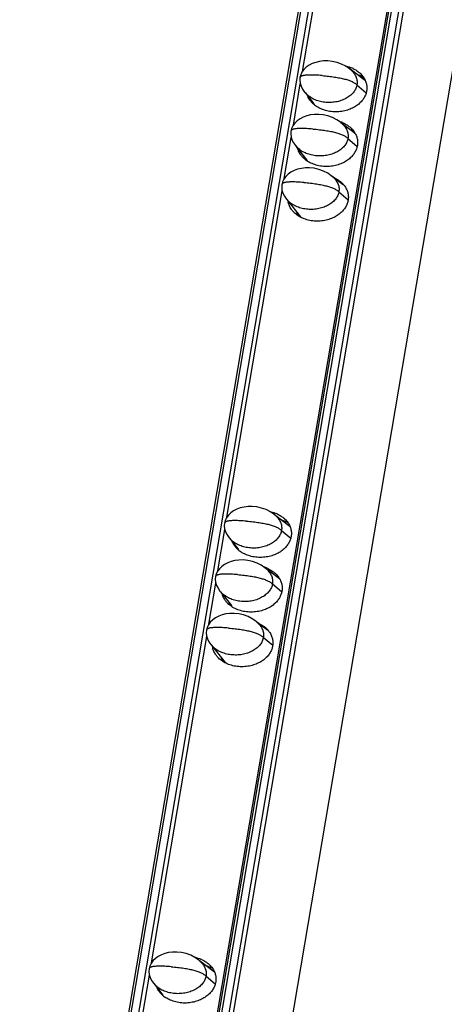
# Model space of a CAD drawing. Units: millimetres. Extents: x 2344 to 5808, y 1014 to 3464.
# Drawn here: x 4762 to 4796, y 2318 to 2397 of the extents above; entities that cross this region are included whole.
import ezdxf

# ---------------------------------------------------------------- set-up
doc = ezdxf.new("R2010")
doc.units = ezdxf.units.MM
doc.header["$LTSCALE"] = 30.734
doc.layers.get('0').update_dxf_attribs({"linetype": 'CONTINUOUS'})

msp = doc.modelspace()

# ---------------------------------------------------------------- linework, layer by layer
at = {"color": 7, "linetype": 'Continuous'}
for p, q in [((4858.083, 2832.559), (4762.197, 2265.844)), ((4769.351, 2265.139), (4865.256, 2831.971)), ((4774.911, 2262.923), (4870.491, 2827.827)), ((4817.099, 2548.362), (4769.275, 2265.703)), ((4784.916, 2393.307), (4789.357, 2419.557)), ((4789.981, 2392.562), (4788.74, 2393.5)), ((4789.609, 2392.844), (4789.626, 2392.946)), ((4784.188, 2389.006), (4784.748, 2392.315)), ((4785.085, 2391.663), (4785.25, 2391.483)), ((4785.125, 2391.62), (4785.835, 2390.711)), ((4789.147, 2388.341), (4788.012, 2389.199)), ((4783.46, 2384.705), (4784.02, 2388.014)), ((4784.357, 2387.362), (4784.522, 2387.182)), ((4784.397, 2387.319), (4785.272, 2386.199)), ((4788.198, 2384.207), (4787.285, 2384.898)), ((4778.851, 2357.462), (4783.293, 2383.712)), ((4783.63, 2383.06), (4783.794, 2382.88)), ((4783.669, 2383.017), (4784.764, 2381.617)), ((4783.916, 2356.717), (4782.675, 2357.655)), ((4778.123, 2353.161), (4778.683, 2356.47)), ((4783.544, 2356.998), (4783.561, 2357.101)), ((4779.02, 2355.818), (4779.185, 2355.638)), ((4779.06, 2355.775), (4779.77, 2354.866)), ((4783.083, 2352.495), (4781.948, 2353.354)), ((4777.396, 2348.859), (4777.956, 2352.169)), ((4778.292, 2351.517), (4778.457, 2351.336)), ((4778.332, 2351.473), (4779.207, 2350.354)), ((4782.133, 2348.362), (4781.22, 2349.052)), ((4772.786, 2321.617), (4777.228, 2347.867)), ((4777.565, 2347.215), (4777.729, 2347.035)), ((4777.604, 2347.172), (4778.699, 2345.771)), ((4777.852, 2320.871), (4776.611, 2321.81)), ((4777.479, 2321.153), (4777.496, 2321.256)), ((4772.059, 2317.316), (4772.618, 2320.625)), ((4772.955, 2319.973), (4773.12, 2319.793)), ((4772.995, 2319.93), (4773.705, 2319.021))]:
    msp.add_line(p, q, dxfattribs=at)
at = {"color": 9, "linetype": 'Continuous'}
for p, q in [((4762.387, 2265.762), (4858.292, 2832.594)), ((4858.859, 2832.547), (4762.953, 2265.716)), ((4769.56, 2265.174), (4865.466, 2832.006)), ((4866.032, 2831.96), (4770.127, 2265.128)), ((4770.496, 2265.02), (4866.402, 2831.852)), ((4789.301, 2392.243), (4790.038, 2391.615)), ((4788.573, 2387.942), (4789.3, 2387.322)), ((4787.845, 2383.64), (4788.591, 2383.005)), ((4783.236, 2356.398), (4783.973, 2355.77)), ((4782.508, 2352.096), (4783.235, 2351.477)), ((4781.781, 2347.795), (4782.526, 2347.16)), ((4777.171, 2320.553), (4777.908, 2319.925))]:
    msp.add_line(p, q, dxfattribs=at)
at = {"color": 7, "linetype": 'Continuous'}
for points in [[(4788.89, 2393.368), (4788.694, 2393.541), (4788.405, 2393.742), (4788.066, 2393.917), (4787.696, 2394.051), (4787.319, 2394.135), (4786.954, 2394.172), (4786.61, 2394.168), (4786.288, 2394.127), (4785.988, 2394.055), (4785.708, 2393.951), (4785.452, 2393.817), (4785.226, 2393.656), (4785.034, 2393.469), (4784.882, 2393.261), (4784.777, 2393.04), (4784.721, 2392.829)], [(4784.721, 2392.829), (4784.705, 2392.615), (4784.73, 2392.373), (4784.805, 2392.128), (4784.925, 2391.889), (4785.085, 2391.663)], [(4788.162, 2389.067), (4787.967, 2389.24), (4787.678, 2389.44), (4787.338, 2389.616), (4786.968, 2389.749), (4786.591, 2389.834), (4786.226, 2389.871), (4785.882, 2389.866), (4785.561, 2389.826), (4785.26, 2389.753), (4784.98, 2389.649), (4784.724, 2389.516), (4784.498, 2389.354), (4784.306, 2389.168), (4784.154, 2388.959), (4784.049, 2388.738), (4783.994, 2388.528)], [(4783.994, 2388.528), (4783.977, 2388.313), (4784.003, 2388.072), (4784.077, 2387.827), (4784.197, 2387.588), (4784.357, 2387.362)], [(4787.434, 2384.765), (4787.239, 2384.938), (4786.95, 2385.139), (4786.61, 2385.314), (4786.24, 2385.448), (4785.863, 2385.532), (4785.498, 2385.569), (4785.155, 2385.565), (4784.833, 2385.525), (4784.532, 2385.452), (4784.252, 2385.348), (4783.996, 2385.215), (4783.77, 2385.053), (4783.578, 2384.866), (4783.426, 2384.658), (4783.321, 2384.437), (4783.266, 2384.226)], [(4783.266, 2384.226), (4783.249, 2384.012), (4783.275, 2383.771), (4783.349, 2383.526), (4783.469, 2383.286), (4783.63, 2383.06)], [(4782.825, 2357.523), (4782.63, 2357.696), (4782.341, 2357.897), (4782.001, 2358.072), (4781.631, 2358.205), (4781.254, 2358.29), (4780.889, 2358.327), (4780.545, 2358.322), (4780.224, 2358.282), (4779.923, 2358.209), (4779.643, 2358.106), (4779.387, 2357.972), (4779.161, 2357.811), (4778.969, 2357.624), (4778.817, 2357.416), (4778.712, 2357.194), (4778.657, 2356.984)], [(4778.657, 2356.984), (4778.64, 2356.77), (4778.666, 2356.528), (4778.74, 2356.283), (4778.86, 2356.044), (4779.02, 2355.818)], [(4782.097, 2353.222), (4781.902, 2353.394), (4781.613, 2353.595), (4781.273, 2353.771), (4780.903, 2353.904), (4780.526, 2353.989), (4780.161, 2354.026), (4779.817, 2354.021), (4779.496, 2353.981), (4779.195, 2353.908), (4778.915, 2353.804), (4778.659, 2353.671), (4778.433, 2353.509), (4778.241, 2353.322), (4778.089, 2353.114), (4777.984, 2352.893), (4777.929, 2352.682)], [(4777.929, 2352.682), (4777.912, 2352.468), (4777.938, 2352.227), (4778.012, 2351.982), (4778.132, 2351.743), (4778.292, 2351.517)], [(4781.369, 2348.92), (4781.174, 2349.093), (4780.885, 2349.294), (4780.545, 2349.469), (4780.175, 2349.603), (4779.799, 2349.687), (4779.433, 2349.724), (4779.09, 2349.72), (4778.768, 2349.679), (4778.467, 2349.607), (4778.187, 2349.503), (4777.932, 2349.369), (4777.705, 2349.208), (4777.513, 2349.021), (4777.362, 2348.813), (4777.257, 2348.592), (4777.201, 2348.381)], [(4777.201, 2348.381), (4777.184, 2348.167), (4777.21, 2347.925), (4777.284, 2347.68), (4777.405, 2347.441), (4777.565, 2347.215)], [(4776.76, 2321.678), (4776.565, 2321.851), (4776.276, 2322.051), (4775.936, 2322.227), (4775.566, 2322.36), (4775.189, 2322.445), (4774.824, 2322.482), (4774.48, 2322.477), (4774.159, 2322.437), (4773.858, 2322.364), (4773.578, 2322.26), (4773.322, 2322.127), (4773.096, 2321.965), (4772.904, 2321.779), (4772.752, 2321.57), (4772.647, 2321.349), (4772.592, 2321.139)], [(4772.592, 2321.139), (4772.575, 2320.925), (4772.601, 2320.683), (4772.675, 2320.438), (4772.795, 2320.199), (4772.955, 2319.973)]]:
    msp.add_lwpolyline(points, dxfattribs=at)
for centre, radius, start, end in [((4787.872, 2391.249), 2.564, 64.13972, 66.56495), ((4786.778, 2391.936), 1.556, 202.64421, 203.94029), ((4787.278, 2392.368), 2.225, 231.18757, 236.54638), ((4787.077, 2386.731), 2.696, 66.59547, 72.30879), ((4787.84, 2386.211), 2.562, 60.56692, 66.66337), ((4787.668, 2387.505), 1.707, 29.44442, 35.14025), ((4786.764, 2386.875), 1.639, 203.89669, 208.11839), ((4785.204, 2383.115), 1.466, 188.48623, 192.60432), ((4785.93, 2382.439), 1.542, 196.25967, 203.93412), ((4786.02, 2382.478), 1.639, 203.89669, 208.11839), ((4781.808, 2355.404), 2.564, 64.13972, 66.56495), ((4780.713, 2356.091), 1.556, 202.64421, 203.94029), ((4781.213, 2356.523), 2.225, 231.18757, 236.54638), ((4781.013, 2350.886), 2.696, 66.59547, 72.30879), ((4781.775, 2350.366), 2.562, 60.56692, 66.66337), ((4781.603, 2351.66), 1.707, 29.44442, 35.14025), ((4780.699, 2351.03), 1.639, 203.89669, 208.11839), ((4779.139, 2347.27), 1.466, 188.48623, 192.60432), ((4779.866, 2346.594), 1.542, 196.25967, 203.93412), ((4779.955, 2346.633), 1.639, 203.89669, 208.11839), ((4775.743, 2319.559), 2.564, 64.13972, 66.56495), ((4774.649, 2320.246), 1.556, 202.64421, 203.94029), ((4775.149, 2320.678), 2.225, 231.18757, 236.54638)]:
    msp.add_arc(centre, radius, start, end, dxfattribs=at)
for points, start_tangent, end_tangent in [([(4788.364, 2393.77), (4788.452, 2393.749), (4788.892, 2393.602)], (0.977891, -0.209116), (0.917475, -0.397793)), ([(4788.89, 2393.368), (4789.09, 2393.129), (4789.176, 2392.986), (4789.242, 2392.84), (4789.287, 2392.691), (4789.312, 2392.542), (4789.316, 2392.392), (4789.301, 2392.243)], (0.712317, -0.701858), (-0.166825, -0.985987)), ([(4788.991, 2393.557), (4789.271, 2393.397), (4789.528, 2393.199)], (0.899819, -0.436263), (0.742186, -0.670194)), ([(4789.842, 2392.839), (4789.591, 2392.964), (4789.343, 2393.056)], (-0.870593, 0.492004), (-0.952827, 0.303513)), ([(4789.528, 2393.199), (4789.577, 2393.153), (4789.808, 2392.885), (4789.967, 2392.604)], (0.742186, -0.670194), (0.405776, -0.913973)), ([(4789.301, 2392.243), (4789.266, 2392.096), (4789.212, 2391.951), (4789.138, 2391.809), (4789.044, 2391.672), (4788.932, 2391.54), (4788.8, 2391.415), (4788.487, 2391.192), (4788.307, 2391.097), (4788.114, 2391.015), (4787.697, 2390.892), (4787.253, 2390.831), (4786.8, 2390.835), (4786.359, 2390.904), (4786.148, 2390.962), (4785.947, 2391.035), (4785.583, 2391.222), (4785.422, 2391.334), (4785.279, 2391.455), (4785.25, 2391.483)], (-0.166825, -0.985987), (-0.712566, 0.701605)), ([(4789.967, 2392.604), (4790.061, 2392.32), (4790.096, 2392.036), (4790.076, 2391.757)], (0.405776, -0.913973), (-0.166825, -0.985987)), ([(4785.674, 2390.829), (4785.516, 2391.024), (4785.356, 2391.305)], (-0.681648, 0.731681), (-0.405776, 0.913973)), ([(4790.076, 2391.757), (4790.003, 2391.482), (4789.874, 2391.212), (4789.688, 2390.951), (4789.439, 2390.704), (4789.125, 2390.48), (4788.748, 2390.292), (4788.315, 2390.155), (4787.842, 2390.082), (4787.351, 2390.082), (4786.871, 2390.16), (4786.431, 2390.307), (4786.052, 2390.512)], (-0.166825, -0.985987), (-0.833966, 0.551816)), ([(4785.884, 2390.635), (4785.746, 2390.756), (4785.674, 2390.829)], (-0.77877, 0.62731), (-0.681648, 0.731681)), ([(4788.148, 2389.205), (4788.527, 2389), (4788.784, 2388.802)], (0.917475, -0.397793), (0.742186, -0.670194)), ([(4788.162, 2389.067), (4788.363, 2388.828), (4788.448, 2388.685), (4788.514, 2388.538), (4788.559, 2388.39), (4788.584, 2388.24), (4788.588, 2388.091), (4788.573, 2387.942)], (0.712317, -0.701858), (-0.166825, -0.985987)), ([(4788.784, 2388.802), (4788.833, 2388.756), (4789.064, 2388.488)], (0.742186, -0.670194), (0.575187, -0.818022)), ([(4789.154, 2388.344), (4789.223, 2388.207), (4789.317, 2387.923), (4789.352, 2387.639), (4789.332, 2387.36)], (0.491137, -0.871082), (-0.166825, -0.985987)), ([(4788.573, 2387.942), (4788.538, 2387.794), (4788.484, 2387.649), (4788.41, 2387.508), (4788.317, 2387.371), (4788.204, 2387.239), (4788.073, 2387.114), (4787.759, 2386.891), (4787.579, 2386.796), (4787.386, 2386.713), (4786.969, 2386.591), (4786.525, 2386.53), (4786.073, 2386.534), (4785.631, 2386.603), (4785.421, 2386.661), (4785.22, 2386.734), (4784.855, 2386.921), (4784.695, 2387.032), (4784.551, 2387.154), (4784.522, 2387.182)], (-0.166825, -0.985987), (-0.71258, 0.701591)), ([(4789.332, 2387.36), (4789.259, 2387.085), (4789.13, 2386.815), (4788.944, 2386.554), (4788.695, 2386.307), (4788.381, 2386.083), (4788.004, 2385.895), (4787.571, 2385.758), (4787.098, 2385.685), (4786.607, 2385.685), (4786.127, 2385.763), (4785.687, 2385.91), (4785.308, 2386.115)], (-0.166825, -0.985987), (-0.833966, 0.551816)), ([(4784.93, 2386.432), (4784.772, 2386.627), (4784.612, 2386.908), (4784.53, 2387.142)], (-0.681648, 0.731681), (-0.252145, 0.967689)), ([(4785.308, 2386.115), (4785.002, 2386.359), (4784.93, 2386.432)], (-0.833966, 0.551816), (-0.681648, 0.731681)), ([(4787.404, 2384.808), (4787.783, 2384.603), (4788.04, 2384.405)], (0.917475, -0.397793), (0.742186, -0.670194)), ([(4787.434, 2384.765), (4787.635, 2384.526), (4787.721, 2384.383), (4787.786, 2384.237), (4787.831, 2384.088), (4787.856, 2383.939), (4787.861, 2383.789), (4787.845, 2383.64)], (0.712317, -0.701858), (-0.166825, -0.985987)), ([(4788.04, 2384.405), (4788.089, 2384.359), (4788.266, 2384.163)], (0.742186, -0.670194), (0.615727, -0.787959)), ([(4788.266, 2384.163), (4788.32, 2384.091), (4788.479, 2383.81)], (0.615727, -0.787959), (0.405776, -0.913973)), ([(4787.845, 2383.64), (4787.811, 2383.493), (4787.756, 2383.348), (4787.682, 2383.206), (4787.589, 2383.069), (4787.476, 2382.937), (4787.345, 2382.813), (4787.031, 2382.589), (4786.851, 2382.494), (4786.658, 2382.412), (4786.241, 2382.289), (4785.797, 2382.228), (4785.345, 2382.232), (4784.904, 2382.302), (4784.693, 2382.36), (4784.492, 2382.433), (4784.127, 2382.619), (4783.967, 2382.731), (4783.823, 2382.852), (4783.794, 2382.88)], (-0.166825, -0.985987), (-0.712566, 0.701605)), ([(4788.479, 2383.81), (4788.573, 2383.526), (4788.608, 2383.242), (4788.588, 2382.963)], (0.405776, -0.913973), (-0.166825, -0.985987)), ([(4784.186, 2382.035), (4784.028, 2382.23), (4783.868, 2382.511), (4783.774, 2382.795)], (-0.681648, 0.731681), (-0.218222, 0.975899)), ([(4788.588, 2382.963), (4788.515, 2382.688), (4788.386, 2382.418), (4788.2, 2382.157), (4787.951, 2381.91), (4787.637, 2381.686), (4787.26, 2381.498), (4786.827, 2381.361), (4786.354, 2381.288), (4785.863, 2381.288), (4785.383, 2381.366), (4784.943, 2381.513), (4784.564, 2381.718)], (-0.166825, -0.985987), (-0.833966, 0.551816)), ([(4784.564, 2381.718), (4784.258, 2381.962), (4784.186, 2382.035)], (-0.833966, 0.551816), (-0.681648, 0.731681)), ([(4782.299, 2357.924), (4782.387, 2357.904), (4782.827, 2357.757)], (0.977891, -0.209116), (0.917475, -0.397793)), ([(4782.825, 2357.523), (4783.025, 2357.284), (4783.111, 2357.141), (4783.177, 2356.995), (4783.222, 2356.846), (4783.247, 2356.697), (4783.251, 2356.547), (4783.236, 2356.398)], (0.712317, -0.701858), (-0.166825, -0.985987)), ([(4782.926, 2357.711), (4783.206, 2357.552), (4783.463, 2357.353)], (0.899819, -0.436263), (0.742186, -0.670194)), ([(4783.463, 2357.353), (4783.512, 2357.308), (4783.743, 2357.04), (4783.902, 2356.759)], (0.742186, -0.670194), (0.405776, -0.913973)), ([(4783.778, 2356.994), (4783.526, 2357.118), (4783.278, 2357.211)], (-0.870593, 0.492004), (-0.952827, 0.303513)), ([(4783.902, 2356.759), (4783.997, 2356.475), (4784.031, 2356.191), (4784.011, 2355.912)], (0.405776, -0.913973), (-0.166825, -0.985987)), ([(4783.236, 2356.398), (4783.201, 2356.25), (4783.147, 2356.106), (4783.073, 2355.964), (4782.979, 2355.827), (4782.867, 2355.695), (4782.736, 2355.57), (4782.422, 2355.347), (4782.242, 2355.252), (4782.049, 2355.17), (4781.632, 2355.047), (4781.188, 2354.986), (4780.735, 2354.99), (4780.294, 2355.059), (4780.084, 2355.117), (4779.883, 2355.19), (4779.518, 2355.377), (4779.357, 2355.488), (4779.214, 2355.61), (4779.185, 2355.638)], (-0.166825, -0.985987), (-0.712566, 0.701605)), ([(4784.011, 2355.912), (4783.938, 2355.637), (4783.809, 2355.367), (4783.623, 2355.105), (4783.374, 2354.858), (4783.06, 2354.634), (4782.684, 2354.447), (4782.25, 2354.31), (4781.777, 2354.237), (4781.286, 2354.237), (4780.806, 2354.315), (4780.366, 2354.462), (4779.987, 2354.667)], (-0.166825, -0.985987), (-0.833966, 0.551816)), ([(4779.609, 2354.984), (4779.451, 2355.179), (4779.291, 2355.46)], (-0.681648, 0.731681), (-0.405776, 0.913973)), ([(4779.819, 2354.789), (4779.681, 2354.911), (4779.609, 2354.984)], (-0.77877, 0.62731), (-0.681648, 0.731681)), ([(4782.083, 2353.36), (4782.462, 2353.155), (4782.72, 2352.956)], (0.917475, -0.397793), (0.742186, -0.670194)), ([(4782.097, 2353.222), (4782.298, 2352.982), (4782.384, 2352.84), (4782.449, 2352.693), (4782.494, 2352.545), (4782.519, 2352.395), (4782.524, 2352.245), (4782.508, 2352.096)], (0.712317, -0.701858), (-0.166825, -0.985987)), ([(4782.72, 2352.956), (4782.768, 2352.911), (4782.999, 2352.643)], (0.742186, -0.670194), (0.575187, -0.818022)), ([(4783.089, 2352.499), (4783.158, 2352.362), (4783.253, 2352.078), (4783.287, 2351.794), (4783.267, 2351.515)], (0.491137, -0.871082), (-0.166825, -0.985987)), ([(4782.508, 2352.096), (4782.473, 2351.949), (4782.419, 2351.804), (4782.345, 2351.663), (4782.252, 2351.526), (4782.139, 2351.394), (4782.008, 2351.269), (4781.694, 2351.046), (4781.514, 2350.951), (4781.321, 2350.868), (4780.904, 2350.745), (4780.46, 2350.685), (4780.008, 2350.689), (4779.567, 2350.758), (4779.356, 2350.816), (4779.155, 2350.889), (4778.79, 2351.076), (4778.63, 2351.187), (4778.486, 2351.308), (4778.457, 2351.336)], (-0.166825, -0.985987), (-0.71258, 0.701591)), ([(4778.865, 2350.587), (4778.707, 2350.782), (4778.547, 2351.063), (4778.465, 2351.297)], (-0.681648, 0.731681), (-0.252145, 0.967689)), ([(4783.267, 2351.515), (4783.194, 2351.24), (4783.065, 2350.97), (4782.879, 2350.708), (4782.63, 2350.461), (4782.316, 2350.237), (4781.94, 2350.05), (4781.506, 2349.913), (4781.033, 2349.84), (4780.543, 2349.84), (4780.062, 2349.918), (4779.622, 2350.065), (4779.243, 2350.27)], (-0.166825, -0.985987), (-0.833966, 0.551816)), ([(4779.243, 2350.27), (4778.937, 2350.514), (4778.865, 2350.587)], (-0.833966, 0.551816), (-0.681648, 0.731681)), ([(4781.34, 2348.963), (4781.718, 2348.758), (4781.976, 2348.559)], (0.917475, -0.397793), (0.742186, -0.670194)), ([(4781.369, 2348.92), (4781.57, 2348.681), (4781.656, 2348.538), (4781.722, 2348.392), (4781.767, 2348.243), (4781.791, 2348.094), (4781.796, 2347.944), (4781.781, 2347.795)], (0.712317, -0.701858), (-0.166825, -0.985987)), ([(4781.976, 2348.559), (4782.024, 2348.514), (4782.201, 2348.318)], (0.742186, -0.670194), (0.615727, -0.787959)), ([(4781.781, 2347.795), (4781.746, 2347.648), (4781.691, 2347.503), (4781.617, 2347.361), (4781.524, 2347.224), (4781.411, 2347.092), (4781.28, 2346.967), (4780.967, 2346.744), (4780.787, 2346.649), (4780.594, 2346.567), (4780.176, 2346.444), (4779.732, 2346.383), (4779.28, 2346.387), (4778.839, 2346.456), (4778.628, 2346.514), (4778.427, 2346.587), (4778.062, 2346.774), (4777.902, 2346.885), (4777.759, 2347.007), (4777.729, 2347.035)], (-0.166825, -0.985987), (-0.712566, 0.701605)), ([(4782.201, 2348.318), (4782.255, 2348.246), (4782.414, 2347.965)], (0.615727, -0.787959), (0.405776, -0.913973)), ([(4782.414, 2347.965), (4782.509, 2347.681), (4782.543, 2347.397), (4782.523, 2347.118)], (0.405776, -0.913973), (-0.166825, -0.985987)), ([(4778.121, 2346.19), (4777.963, 2346.385), (4777.803, 2346.666), (4777.709, 2346.95)], (-0.681648, 0.731681), (-0.218222, 0.975899)), ([(4782.523, 2347.118), (4782.45, 2346.843), (4782.321, 2346.573), (4782.135, 2346.311), (4781.886, 2346.064), (4781.572, 2345.84), (4781.196, 2345.653), (4780.763, 2345.516), (4780.289, 2345.443), (4779.799, 2345.443), (4779.318, 2345.521), (4778.878, 2345.668), (4778.499, 2345.873)], (-0.166825, -0.985987), (-0.833966, 0.551816)), ([(4778.499, 2345.873), (4778.193, 2346.117), (4778.121, 2346.19)], (-0.833966, 0.551816), (-0.681648, 0.731681)), ([(4776.234, 2322.079), (4776.323, 2322.059), (4776.763, 2321.912)], (0.977891, -0.209116), (0.917475, -0.397793)), ([(4776.76, 2321.678), (4776.961, 2321.439), (4777.047, 2321.296), (4777.112, 2321.149), (4777.157, 2321.001), (4777.182, 2320.851), (4777.187, 2320.702), (4777.171, 2320.553)], (0.712317, -0.701858), (-0.166825, -0.985987)), ([(4776.861, 2321.866), (4777.142, 2321.707), (4777.399, 2321.508)], (0.899819, -0.436263), (0.742186, -0.670194)), ([(4777.713, 2321.149), (4777.461, 2321.273), (4777.213, 2321.366)], (-0.870593, 0.492004), (-0.952827, 0.303513)), ([(4777.399, 2321.508), (4777.447, 2321.463), (4777.678, 2321.194), (4777.837, 2320.914)], (0.742186, -0.670194), (0.405776, -0.913973)), ([(4777.837, 2320.914), (4777.932, 2320.63), (4777.967, 2320.346), (4777.946, 2320.066)], (0.405776, -0.913973), (-0.166825, -0.985987)), ([(4777.171, 2320.553), (4777.136, 2320.405), (4777.082, 2320.26), (4777.008, 2320.119), (4776.915, 2319.982), (4776.802, 2319.85), (4776.671, 2319.725), (4776.357, 2319.502), (4776.177, 2319.407), (4775.984, 2319.324), (4775.567, 2319.202), (4775.123, 2319.141), (4774.671, 2319.145), (4774.229, 2319.214), (4774.019, 2319.272), (4773.818, 2319.345), (4773.453, 2319.532), (4773.293, 2319.643), (4773.149, 2319.765), (4773.12, 2319.793)], (-0.166825, -0.985987), (-0.712566, 0.701605)), ([(4777.946, 2320.066), (4777.873, 2319.792), (4777.744, 2319.522), (4777.558, 2319.26), (4777.309, 2319.013), (4776.996, 2318.789), (4776.619, 2318.602), (4776.186, 2318.465), (4775.712, 2318.392), (4775.222, 2318.392), (4774.741, 2318.469), (4774.301, 2318.617), (4773.922, 2318.822)], (-0.166825, -0.985987), (-0.833966, 0.551816)), ([(4773.544, 2319.139), (4773.386, 2319.334), (4773.226, 2319.615)], (-0.681648, 0.731681), (-0.405776, 0.913973)), ([(4773.754, 2318.944), (4773.616, 2319.066), (4773.544, 2319.139)], (-0.77877, 0.62731), (-0.681648, 0.731681))]:
    msp.add_spline(points, degree=3, dxfattribs=dict(at, start_tangent=start_tangent, end_tangent=end_tangent))
at = {"color": 9, "linetype": 'Continuous'}
for points, start_tangent, end_tangent in [([(4786.493, 2392.993), (4786.225, 2393.013), (4785.979, 2393.027), (4785.755, 2393.035), (4785.553, 2393.037), (4785.373, 2393.034), (4785.215, 2393.024), (4785.078, 2393.009), (4784.964, 2392.988), (4784.915, 2392.975), (4784.871, 2392.961), (4784.833, 2392.945), (4784.801, 2392.928), (4784.774, 2392.91), (4784.752, 2392.89), (4784.736, 2392.868), (4784.725, 2392.845), (4784.721, 2392.829)], (-0.996659, 0.081674), (-0.167231, -0.985918)), ([(4786.493, 2392.993), (4787.025, 2392.941), (4787.506, 2392.877), (4787.934, 2392.802), (4788.311, 2392.714), (4788.48, 2392.666), (4788.636, 2392.614), (4788.779, 2392.56), (4788.91, 2392.502), (4789.027, 2392.442), (4789.131, 2392.379), (4789.301, 2392.243)], (0.996664, -0.081612), (0.71267, -0.7015)), ([(4785.766, 2388.691), (4785.498, 2388.711), (4785.252, 2388.725), (4785.028, 2388.733), (4784.825, 2388.736), (4784.645, 2388.732), (4784.487, 2388.723), (4784.351, 2388.708), (4784.236, 2388.687), (4784.187, 2388.674), (4784.144, 2388.66), (4784.106, 2388.644), (4784.073, 2388.627), (4784.046, 2388.608), (4784.024, 2388.588), (4784.008, 2388.567), (4783.998, 2388.544), (4783.994, 2388.528)], (-0.996659, 0.081674), (-0.167231, -0.985918)), ([(4785.766, 2388.691), (4786.298, 2388.64), (4786.778, 2388.576), (4787.207, 2388.5), (4787.583, 2388.412), (4787.752, 2388.364), (4787.908, 2388.313), (4788.052, 2388.258), (4788.182, 2388.201), (4788.299, 2388.141), (4788.403, 2388.077), (4788.573, 2387.942)], (0.996664, -0.081612), (0.71267, -0.7015)), ([(4785.038, 2384.39), (4784.77, 2384.41), (4784.524, 2384.424), (4784.3, 2384.432), (4784.098, 2384.434), (4783.917, 2384.431), (4783.759, 2384.422), (4783.623, 2384.406), (4783.508, 2384.385), (4783.459, 2384.373), (4783.416, 2384.358), (4783.378, 2384.343), (4783.345, 2384.326), (4783.318, 2384.307), (4783.297, 2384.287), (4783.281, 2384.265), (4783.27, 2384.242), (4783.266, 2384.226)], (-0.996659, 0.081674), (-0.167231, -0.985918)), ([(4785.038, 2384.39), (4785.57, 2384.338), (4786.05, 2384.274), (4786.479, 2384.199), (4786.856, 2384.111), (4787.025, 2384.063), (4787.181, 2384.011), (4787.324, 2383.957), (4787.454, 2383.9), (4787.571, 2383.839), (4787.676, 2383.776), (4787.845, 2383.64)], (0.996664, -0.081612), (0.71267, -0.7015)), ([(4780.429, 2357.147), (4780.161, 2357.167), (4779.915, 2357.181), (4779.691, 2357.19), (4779.488, 2357.192), (4779.308, 2357.189), (4779.15, 2357.179), (4779.013, 2357.164), (4778.899, 2357.143), (4778.85, 2357.13), (4778.807, 2357.116), (4778.769, 2357.1), (4778.736, 2357.083), (4778.709, 2357.065), (4778.687, 2357.045), (4778.671, 2357.023), (4778.661, 2357), (4778.657, 2356.984)], (-0.996659, 0.081674), (-0.167231, -0.985918)), ([(4780.429, 2357.147), (4780.961, 2357.096), (4781.441, 2357.032), (4781.87, 2356.956), (4782.246, 2356.869), (4782.415, 2356.82), (4782.571, 2356.769), (4782.715, 2356.715), (4782.845, 2356.657), (4782.962, 2356.597), (4783.066, 2356.534), (4783.236, 2356.398)], (0.996664, -0.081612), (0.71267, -0.7015)), ([(4779.701, 2352.846), (4779.433, 2352.866), (4779.187, 2352.88), (4778.963, 2352.888), (4778.761, 2352.891), (4778.58, 2352.887), (4778.422, 2352.878), (4778.286, 2352.863), (4778.171, 2352.841), (4778.122, 2352.829), (4778.079, 2352.815), (4778.041, 2352.799), (4778.008, 2352.782), (4777.981, 2352.763), (4777.96, 2352.743), (4777.943, 2352.722), (4777.933, 2352.699), (4777.929, 2352.682)], (-0.996659, 0.081674), (-0.167231, -0.985918)), ([(4779.701, 2352.846), (4780.233, 2352.794), (4780.713, 2352.731), (4781.142, 2352.655), (4781.519, 2352.567), (4781.688, 2352.519), (4781.844, 2352.468), (4781.987, 2352.413), (4782.117, 2352.356), (4782.234, 2352.296), (4782.339, 2352.232), (4782.508, 2352.096)], (0.996664, -0.081612), (0.71267, -0.7015)), ([(4778.973, 2348.545), (4778.705, 2348.565), (4778.459, 2348.579), (4778.235, 2348.587), (4778.033, 2348.589), (4777.853, 2348.586), (4777.694, 2348.576), (4777.558, 2348.561), (4777.443, 2348.54), (4777.394, 2348.527), (4777.351, 2348.513), (4777.313, 2348.497), (4777.28, 2348.48), (4777.253, 2348.462), (4777.232, 2348.442), (4777.216, 2348.42), (4777.205, 2348.397), (4777.201, 2348.381)], (-0.996659, 0.081674), (-0.167231, -0.985918)), ([(4778.973, 2348.545), (4779.505, 2348.493), (4779.985, 2348.429), (4780.414, 2348.354), (4780.791, 2348.266), (4780.96, 2348.218), (4781.116, 2348.166), (4781.259, 2348.112), (4781.389, 2348.054), (4781.506, 2347.994), (4781.611, 2347.931), (4781.781, 2347.795)], (0.996664, -0.081612), (0.71267, -0.7015)), ([(4774.364, 2321.302), (4774.096, 2321.322), (4773.85, 2321.336), (4773.626, 2321.345), (4773.424, 2321.347), (4773.243, 2321.343), (4773.085, 2321.334), (4772.949, 2321.319), (4772.834, 2321.298), (4772.785, 2321.285), (4772.742, 2321.271), (4772.704, 2321.255), (4772.671, 2321.238), (4772.644, 2321.219), (4772.622, 2321.199), (4772.606, 2321.178), (4772.596, 2321.155), (4772.592, 2321.139)], (-0.996659, 0.081674), (-0.167231, -0.985918)), ([(4774.364, 2321.302), (4774.896, 2321.251), (4775.376, 2321.187), (4775.805, 2321.111), (4776.181, 2321.024), (4776.35, 2320.975), (4776.507, 2320.924), (4776.65, 2320.869), (4776.78, 2320.812), (4776.897, 2320.752), (4777.001, 2320.688), (4777.171, 2320.553)], (0.996664, -0.081612), (0.71267, -0.7015))]:
    msp.add_spline(points, degree=3, dxfattribs=dict(at, start_tangent=start_tangent, end_tangent=end_tangent))

doc.saveas('drawing.dxf')
